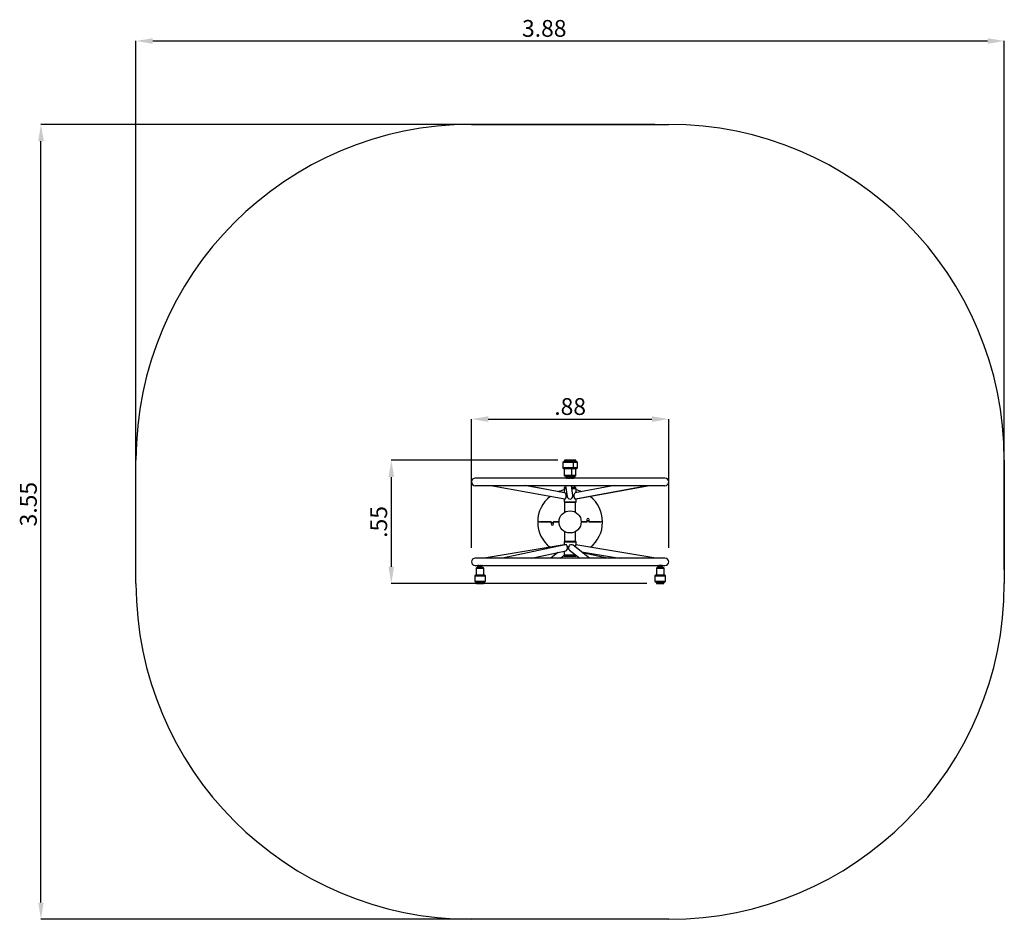
# Model space of a CAD drawing. Units: millimetres. Extents: x 0.33 to 4.74, y 0.62 to 4.64.
import ezdxf

# ---------------------------------------------------------------- set-up
doc = ezdxf.new("R2010")
doc.units = ezdxf.units.MM
doc.header["$LTSCALE"] = 25
doc.header["$PDSIZE"] = -1
doc.linetypes.add('SLD-Сплошная', pattern=[0])
doc.layers.add('ПРИМЕЧАНИЯ', color=7, linetype='SLD-Сплошная')
doc.styles.add('SLDTEXTSTYLE1', font='isocpeui_0.ttf')
doc.dimstyles.new('SLDDIMSTYLE3', dxfattribs={"dimtxt": 0.075, "dimasz": 0.075, "dimexe": 0, "dimexo": 0.0625, "dimgap": 0.01875, "dimtad": 2, "dimrnd": 1e-09, "dimzin": 12, "dimdsep": 46, "dimtxsty": 'SLDTEXTSTYLE1', "dimsah": 1, "dimcen": 0.09, "dimadec": 0, "dimazin": 3, "dimtfac": 1, "dimtdec": 3, "dimtofl": 0, "dimtmove": 0, "dimatfit": 3, "dimfxl": 1, "dimfrac": 2, "dimtolj": 1, "dimtzin": 12, "dimarcsym": 0})

# ---------------------------------------------------------------- blocks, each defined once
blk = doc.blocks.new('_D_4')
at = {"layer": 'Defpoints', "color": 0, "transparency": 16777216}
for p in [(4.7351, 4.543), (0.8536, 2.119), (4.7351, 2.119)]:
    blk.add_point(p, dxfattribs=at)
at = {"layer": 'ПРИМЕЧАНИЯ', "color": 0, "lineweight": -2, "transparency": 16777216}
for p, q in [((0.8536, 2.1815), (0.8536, 4.543)), ((0.9286, 4.543), (4.6601, 4.543)), ((4.7351, 2.1815), (4.7351, 4.543))]:
    blk.add_line(p, q, dxfattribs=at)
at = {"layer": 'ПРИМЕЧАНИЯ', "color": 0, "transparency": 16777216}
for points in [[(0.9286, 4.5555), (0.9286, 4.5305), (0.8536, 4.543)], [(4.6601, 4.5555), (4.6601, 4.5305), (4.7351, 4.543)]]:
    blk.add_solid(points, dxfattribs=at)
at = {"layer": 'ПРИМЕЧАНИЯ', "color": 0, "transparency": 16777216, "insert": (2.6786, 4.6368), "char_height": 0.075, "attachment_point": 2, "style": 'SLDTEXTSTYLE1'}
blk.add_mtext('\\A1;3.88', dxfattribs=at)
blk = doc.blocks.new('_D_5')
at = {"layer": 'Defpoints', "color": 0, "transparency": 16777216}
for p in [(0.4289, 4.1703), (3.2351, 4.1703), (3.2351, 0.619)]:
    blk.add_point(p, dxfattribs=at)
at = {"layer": 'ПРИМЕЧАНИЯ', "color": 0, "lineweight": -2, "transparency": 16777216}
for p, q in [((3.1726, 4.1703), (0.4289, 4.1703)), ((0.4289, 0.694), (0.4289, 4.0953)), ((3.1726, 0.619), (0.4289, 0.619))]:
    blk.add_line(p, q, dxfattribs=at)
at = {"layer": 'ПРИМЕЧАНИЯ', "color": 0, "transparency": 16777216}
for points in [[(0.4164, 4.0953), (0.4414, 4.0953), (0.4289, 4.1703)], [(0.4164, 0.694), (0.4414, 0.694), (0.4289, 0.619)]]:
    blk.add_solid(points, dxfattribs=at)
at = {"layer": 'ПРИМЕЧАНИЯ', "color": 0, "transparency": 16777216, "insert": (0.3351, 2.4736), "char_height": 0.075, "attachment_point": 2, "rotation": 90, "style": 'SLDTEXTSTYLE1'}
blk.add_mtext('\\A1;3.55', dxfattribs=at)
blk = doc.blocks.new('*D10')
at = {"layer": 'Defpoints', "color": 0, "transparency": 16777216}
for p in [(3.2351, 2.8537), (2.3536, 2.2161), (3.2351, 2.2161)]:
    blk.add_point(p, dxfattribs=at)
at = {"layer": 'ПРИМЕЧАНИЯ', "color": 0, "lineweight": -2, "transparency": 16777216}
for p, q in [((2.3536, 2.2786), (2.3536, 2.8537)), ((2.4286, 2.8537), (3.1601, 2.8537)), ((3.2351, 2.2786), (3.2351, 2.8537))]:
    blk.add_line(p, q, dxfattribs=at)
at = {"layer": 'ПРИМЕЧАНИЯ', "color": 0, "transparency": 16777216}
for points in [[(2.4286, 2.8662), (2.4286, 2.8412), (2.3536, 2.8537)], [(3.1601, 2.8662), (3.1601, 2.8412), (3.2351, 2.8537)]]:
    blk.add_solid(points, dxfattribs=at)
at = {"layer": 'ПРИМЕЧАНИЯ', "color": 0, "transparency": 16777216, "insert": (2.7943, 2.9099), "char_height": 0.075, "attachment_point": 5, "style": 'SLDTEXTSTYLE1'}
blk.add_mtext('\\A1;.88', dxfattribs=at)
blk = doc.blocks.new('*D11')
at = {"layer": 'Defpoints', "color": 0, "transparency": 16777216}
for p in [(2.8012, 2.6696), (1.995, 2.119), (3.1994, 2.119)]:
    blk.add_point(p, dxfattribs=at)
at = {"layer": 'ПРИМЕЧАНИЯ', "color": 0, "lineweight": -2, "transparency": 16777216}
for p, q in [((2.7387, 2.6696), (1.995, 2.6696)), ((1.995, 2.5946), (1.995, 2.194)), ((3.1369, 2.119), (1.995, 2.119))]:
    blk.add_line(p, q, dxfattribs=at)
at = {"layer": 'ПРИМЕЧАНИЯ', "color": 0, "transparency": 16777216}
for points in [[(1.9825, 2.5946), (2.0075, 2.5946), (1.995, 2.6696)], [(1.9825, 2.194), (2.0075, 2.194), (1.995, 2.119)]]:
    blk.add_solid(points, dxfattribs=at)
at = {"layer": 'ПРИМЕЧАНИЯ', "color": 0, "transparency": 16777216, "insert": (1.9387, 2.3943), "char_height": 0.075, "attachment_point": 5, "rotation": 90, "style": 'SLDTEXTSTYLE1'}
blk.add_mtext('\\A1;.55', dxfattribs=at)

msp = doc.modelspace()

# ---------------------------------------------------------------- linework, layer by layer
at = {"color": 252, "linetype": 'SLD-Сплошная', "true_color": 0x939598}
for p, q in [((2.3536, 4.1703), (3.2351, 4.1703)), ((0.8536, 2.119), (0.8536, 2.6703)), ((4.7351, 2.6703), (4.7351, 2.119)), ((3.2351, 0.619), (2.3536, 0.619))]:
    msp.add_line(p, q, dxfattribs=at)
at = {"color": 7, "linetype": 'SLD-Сплошная', "lineweight": 25}
for p, q in [((2.7692, 2.6653), (2.7612, 2.6603)), ((2.7612, 2.6603), (2.7612, 2.6353)), ((2.8092, 2.6603), (2.7612, 2.6603)), ((2.7692, 2.6696), (2.7692, 2.6653)), ((2.8012, 2.6653), (2.7692, 2.6653)), ((2.8005, 2.6703), (2.7699, 2.6703)), ((2.8187, 2.6703), (2.8005, 2.6703)), ((2.8012, 2.6653), (2.8012, 2.6696)), ((2.8092, 2.6603), (2.8012, 2.6653)), ((2.8194, 2.6653), (2.8012, 2.6653)), ((2.8092, 2.6353), (2.8092, 2.6603)), ((2.8274, 2.6603), (2.8092, 2.6603)), ((2.8194, 2.6653), (2.8194, 2.6696)), ((2.8274, 2.6603), (2.8194, 2.6653)), ((2.8274, 2.6353), (2.8274, 2.6603)), ((2.7612, 2.6353), (2.7682, 2.6313)), ((2.8092, 2.6353), (2.7612, 2.6353)), ((2.7682, 2.6313), (2.7682, 2.6013)), ((2.8022, 2.6313), (2.7682, 2.6313)), ((2.7682, 2.6013), (2.7712, 2.5983)), ((2.8022, 2.6013), (2.7682, 2.6013)), ((2.7992, 2.5983), (2.7712, 2.5983)), ((2.7752, 2.5983), (2.7752, 2.5963)), ((2.7952, 2.5963), (2.7952, 2.5983)), ((2.7992, 2.5983), (2.8022, 2.6013)), ((2.8174, 2.5983), (2.7992, 2.5983)), ((2.8022, 2.6313), (2.8092, 2.6353)), ((2.8022, 2.6013), (2.8022, 2.6313)), ((2.8204, 2.6313), (2.8022, 2.6313)), ((2.8204, 2.6013), (2.8022, 2.6013)), ((2.8274, 2.6353), (2.8092, 2.6353)), ((2.8134, 2.5963), (2.8134, 2.5983)), ((2.8174, 2.5983), (2.8204, 2.6013)), ((2.8204, 2.6313), (2.8274, 2.6353)), ((2.8204, 2.6013), (2.8204, 2.6313)), ((2.7767, 2.5899), (2.3703, 2.5899)), ((2.3703, 2.5564), (3.2183, 2.5564)), ((2.44, 2.5564), (2.77, 2.4968)), ((2.7711, 2.5238), (2.5907, 2.5564)), ((2.7673, 2.5246), (2.5957, 2.5564)), ((2.774, 2.5564), (2.7805, 2.5084)), ((2.7952, 2.5963), (2.7752, 2.5963)), ((2.7754, 2.5963), (2.7754, 2.5906)), ((2.7755, 2.5906), (2.7767, 2.5899)), ((2.7767, 2.5899), (2.7778, 2.5899)), ((2.7851, 2.5899), (2.7778, 2.5899)), ((2.7801, 2.5963), (2.7801, 2.5906)), ((2.7851, 2.5899), (2.7925, 2.5899)), ((2.79, 2.5963), (2.79, 2.5906)), ((2.7925, 2.5899), (2.7937, 2.5899)), ((2.7937, 2.5899), (2.7949, 2.5906)), ((3.2183, 2.5899), (2.7937, 2.5899)), ((2.7943, 2.5902), (2.7949, 2.5899)), ((2.7949, 2.5906), (2.795, 2.5906)), ((2.795, 2.5963), (2.795, 2.5906)), ((2.8134, 2.5963), (2.7952, 2.5963)), ((2.7983, 2.5963), (2.7983, 2.5906)), ((2.807, 2.5121), (2.801, 2.5564)), ((2.8081, 2.5963), (2.8081, 2.5906)), ((2.8119, 2.5899), (2.8131, 2.5906)), ((2.8131, 2.5906), (2.8132, 2.5906)), ((2.8132, 2.5963), (2.8132, 2.5906)), ((2.8135, 2.5481), (2.8146, 2.5564)), ((2.9929, 2.5564), (2.8169, 2.5238)), ((2.8182, 2.4968), (3.14, 2.5564)), ((2.8213, 2.4972), (3.1486, 2.5564)), ((2.7683, 2.5431), (2.7673, 2.5421)), ((2.7673, 2.5421), (2.7673, 2.5245)), ((2.7759, 2.5421), (2.7673, 2.5421)), ((2.7683, 2.5474), (2.7683, 2.5431)), ((2.7758, 2.5431), (2.7683, 2.5431)), ((2.7751, 2.5481), (2.769, 2.5481)), ((2.8196, 2.5481), (2.8021, 2.5481)), ((2.8203, 2.5431), (2.8028, 2.5431)), ((2.8203, 2.5431), (2.8028, 2.5431)), ((2.8213, 2.5421), (2.8029, 2.5421)), ((2.8203, 2.5431), (2.8203, 2.5474)), ((2.8213, 2.5421), (2.8203, 2.5431)), ((2.8203, 2.5431), (2.8203, 2.5431)), ((2.8213, 2.5246), (2.8213, 2.5421)), ((2.8213, 2.5421), (2.8213, 2.5421)), ((2.7673, 2.4972), (2.7673, 2.4831)), ((2.7673, 2.4831), (2.7683, 2.4821)), ((2.8213, 2.4831), (2.7673, 2.4831)), ((2.8203, 2.4821), (2.7683, 2.4821)), ((2.7708, 2.4816), (2.7698, 2.4806)), ((2.7698, 2.4806), (2.7698, 2.4376)), ((2.8188, 2.4806), (2.7698, 2.4806)), ((2.8178, 2.4816), (2.7708, 2.4816)), ((2.7823, 2.4821), (2.7823, 2.4816)), ((2.8063, 2.4816), (2.8063, 2.4821)), ((2.8188, 2.4806), (2.8178, 2.4816)), ((2.8188, 2.4376), (2.8188, 2.4806)), ((2.8203, 2.4821), (2.8213, 2.4831)), ((2.8213, 2.4831), (2.8213, 2.4973)), ((2.6576, 2.3946), (2.6513, 2.3946)), ((2.6576, 2.3946), (2.6615, 2.3946)), ((2.7088, 2.3946), (2.6615, 2.3946)), ((2.6615, 2.3946), (2.7087, 2.3946)), ((2.7094, 2.3837), (2.7093, 2.3837)), ((2.7107, 2.3926), (2.7107, 2.389)), ((2.7108, 2.389), (2.7108, 2.3926)), ((2.7178, 2.3926), (2.7178, 2.389)), ((2.7179, 2.389), (2.7179, 2.3926)), ((2.7193, 2.3837), (2.7192, 2.3837)), ((2.7448, 2.3946), (2.7198, 2.3946)), ((2.7199, 2.3946), (2.7448, 2.3946)), ((2.8687, 2.3946), (2.8438, 2.3946)), ((2.8438, 2.3946), (2.8688, 2.3946)), ((2.8693, 2.4055), (2.8694, 2.4056)), ((2.8707, 2.4003), (2.8707, 2.3966)), ((2.8708, 2.3966), (2.8708, 2.4003)), ((2.8778, 2.4003), (2.8778, 2.3966)), ((2.8779, 2.3966), (2.8779, 2.4003)), ((2.8792, 2.4056), (2.8794, 2.4055)), ((2.8798, 2.3946), (2.9271, 2.3946)), ((2.9271, 2.3946), (2.8799, 2.3946)), ((2.9271, 2.3946), (2.931, 2.3946)), ((2.9373, 2.3946), (2.931, 2.3946)), ((2.7698, 2.3516), (2.7698, 2.3086)), ((2.8188, 2.3086), (2.8188, 2.3516)), ((2.7673, 2.2924), (2.4106, 2.2329)), ((2.7728, 2.2924), (2.4924, 2.2329)), ((2.7683, 2.3071), (2.7673, 2.3061)), ((2.7673, 2.3061), (2.7673, 2.2912)), ((2.7673, 2.3061), (2.7859, 2.3061)), ((2.7683, 2.3071), (2.7862, 2.3071)), ((2.7698, 2.3086), (2.7708, 2.3076)), ((2.7698, 2.3086), (2.8188, 2.3086)), ((2.7708, 2.3076), (2.8178, 2.3076)), ((2.7823, 2.3076), (2.7823, 2.3071)), ((2.7859, 2.3061), (2.8213, 2.3061)), ((2.7862, 2.3071), (2.8203, 2.3071)), ((2.8063, 2.3071), (2.8063, 2.3076)), ((2.881, 2.2329), (2.8077, 2.2898)), ((2.8178, 2.3076), (2.8188, 2.3086)), ((2.8213, 2.3061), (2.8203, 2.3071)), ((3.178, 2.2329), (2.8203, 2.2925)), ((2.8213, 2.2924), (2.8213, 2.3061)), ((2.6214, 2.2329), (2.7753, 2.2655)), ((2.74, 2.2581), (2.7076, 2.2329)), ((2.7513, 2.2329), (2.7683, 2.2461)), ((2.7673, 2.2638), (2.7673, 2.2471)), ((2.7673, 2.2471), (2.7683, 2.2461)), ((2.7673, 2.2471), (2.7859, 2.2471)), ((2.7683, 2.2461), (2.7683, 2.2418)), ((2.7683, 2.2461), (2.8162, 2.2461)), ((2.7683, 2.2461), (2.7862, 2.2461)), ((2.7859, 2.2471), (2.819, 2.2471)), ((2.7862, 2.2461), (2.8203, 2.2461)), ((2.792, 2.2681), (2.8373, 2.2329)), ((2.8162, 2.2461), (2.8203, 2.2461)), ((2.8203, 2.2418), (2.8203, 2.2461)), ((2.8444, 2.2613), (3.0151, 2.2329)), ((2.8486, 2.2581), (2.9672, 2.2329)), ((3.2183, 2.2329), (2.3703, 2.2329)), ((2.769, 2.2411), (2.8156, 2.2411)), ((2.8156, 2.2411), (2.8196, 2.2411)), ((2.3746, 2.158), (2.3676, 2.154)), ((2.3703, 2.1994), (3.1943, 2.1994)), ((2.3776, 2.191), (2.3746, 2.188)), ((2.3746, 2.188), (2.3746, 2.158)), ((2.3746, 2.188), (2.4086, 2.188)), ((2.3746, 2.158), (2.4086, 2.158)), ((2.3776, 2.191), (2.4056, 2.191)), ((2.3816, 2.193), (2.3816, 2.191)), ((2.3816, 2.193), (2.4016, 2.193)), ((2.382, 2.193), (2.382, 2.1986)), ((2.3831, 2.1994), (2.3827, 2.1991)), ((2.3885, 2.193), (2.3885, 2.1986)), ((2.3982, 2.193), (2.3982, 2.1986)), ((2.4006, 2.1991), (2.4001, 2.1994)), ((2.4012, 2.193), (2.4012, 2.1986)), ((2.4016, 2.191), (2.4016, 2.193)), ((2.4086, 2.188), (2.4056, 2.191)), ((2.4086, 2.158), (2.4086, 2.188)), ((2.4156, 2.154), (2.4086, 2.158)), ((3.18, 2.158), (3.173, 2.154)), ((3.183, 2.191), (3.18, 2.188)), ((3.18, 2.188), (3.18, 2.158)), ((3.18, 2.188), (3.1807, 2.188)), ((3.18, 2.158), (3.1807, 2.158)), ((3.1807, 2.188), (3.214, 2.188)), ((3.1807, 2.158), (3.214, 2.158)), ((3.183, 2.191), (3.1836, 2.191)), ((3.1836, 2.191), (3.211, 2.191)), ((3.187, 2.193), (3.187, 2.191)), ((3.187, 2.193), (3.207, 2.193)), ((3.1874, 2.193), (3.1874, 2.1986)), ((3.1885, 2.1994), (3.1881, 2.1991)), ((3.1939, 2.193), (3.1939, 2.1986)), ((3.1987, 2.1994), (3.1943, 2.1994)), ((3.2051, 2.1994), (3.1987, 2.1994)), ((3.2035, 2.193), (3.2035, 2.1986)), ((3.2051, 2.1994), (3.2055, 2.1994)), ((3.206, 2.1991), (3.2055, 2.1994)), ((3.2055, 2.1994), (3.2183, 2.1994)), ((3.2066, 2.193), (3.2066, 2.1986)), ((3.207, 2.191), (3.207, 2.193)), ((3.214, 2.188), (3.211, 2.191)), ((3.214, 2.158), (3.214, 2.188)), ((3.221, 2.154), (3.214, 2.158)), ((2.3676, 2.154), (2.3676, 2.129)), ((2.3676, 2.154), (2.4156, 2.154)), ((2.3676, 2.129), (2.3756, 2.124)), ((2.3676, 2.129), (2.4156, 2.129)), ((2.3756, 2.124), (2.3756, 2.1197)), ((2.3756, 2.124), (2.3757, 2.124)), ((2.3756, 2.124), (2.4076, 2.124)), ((2.3757, 2.124), (2.4076, 2.124)), ((2.3763, 2.119), (2.3764, 2.119)), ((2.3764, 2.119), (2.4069, 2.119)), ((2.4076, 2.124), (2.4156, 2.129)), ((2.4076, 2.1197), (2.4076, 2.124)), ((2.4156, 2.129), (2.4156, 2.154)), ((3.173, 2.154), (3.173, 2.129)), ((3.173, 2.154), (3.174, 2.154)), ((3.173, 2.129), (3.181, 2.124)), ((3.173, 2.129), (3.174, 2.129)), ((3.174, 2.154), (3.221, 2.154)), ((3.174, 2.129), (3.221, 2.129)), ((3.181, 2.124), (3.181, 2.1197)), ((3.181, 2.124), (3.213, 2.124)), ((3.181, 2.124), (3.1817, 2.124)), ((3.1817, 2.124), (3.213, 2.124)), ((3.1817, 2.119), (3.2123, 2.119)), ((3.213, 2.124), (3.221, 2.129)), ((3.213, 2.1197), (3.213, 2.124)), ((3.221, 2.129), (3.221, 2.154))]:
    msp.add_line(p, q, dxfattribs=at)
at = {"color": 7, "linetype": 'SLD-Сплошная', "lineweight": 25, "flags": 128}
for points in [[(2.7801, 2.5906), (2.779, 2.5901), (2.7778, 2.5899)], [(2.795, 2.5906), (2.7938, 2.5901), (2.7925, 2.5899)], [(2.7983, 2.5906), (2.7971, 2.5901), (2.7959, 2.5899)], [(2.8132, 2.5906), (2.8119, 2.5901), (2.8107, 2.5899)], [(2.382, 2.1986), (2.3836, 2.1992), (2.3853, 2.1994)], [(2.3827, 2.1991), (2.3823, 2.1989), (2.382, 2.1986)], [(2.3885, 2.1986), (2.3909, 2.1992), (2.3933, 2.1994)], [(3.1874, 2.1986), (3.189, 2.1992), (3.1907, 2.1994)], [(3.1881, 2.1991), (3.1877, 2.1989), (3.1874, 2.1986)], [(3.1939, 2.1986), (3.1963, 2.1992), (3.1987, 2.1994)]]:
    msp.add_lwpolyline(points, dxfattribs=at)
at = {"color": 7, "linetype": 'SLD-Сплошная', "lineweight": 25}
msp.add_circle((2.7943, 2.3946), 0.0495, dxfattribs=at)
at = {"color": 252, "linetype": 'SLD-Сплошная', "true_color": 0x939598}
for centre, start, end in [((2.3536, 2.6703), 90, 180), ((3.2351, 2.6703), 0, 90), ((2.3536, 2.119), 180, 270), ((3.2351, 2.119), 270, 0)]:
    msp.add_arc(centre, 1.5, start, end, dxfattribs=at)
at = {"color": 7, "linetype": 'SLD-Сплошная', "lineweight": 25}
for centre, radius, start, end in [((2.7699, 2.6696), 0.0007, 90, 180), ((2.8005, 2.6696), 0.0007, 0, 90), ((2.8187, 2.6696), 0.0007, 0, 90), ((2.3703, 2.5731), 0.0168, 90, 270), ((2.7779, 2.5942), 0.00437, 235.7029, 268.6636), ((2.7852, 2.6072), 0.0173, 252.9433, 269.4648), ((2.7848, 2.6078), 0.0179, 270.8395, 286.7524), ((2.7926, 2.5949), 0.00498, 237.9296, 268.8393), ((2.7959, 2.5931), 0.00323, 242.2875, 270.9814), ((2.8034, 2.6072), 0.0173, 252.9433, 269.4648), ((2.8029, 2.6078), 0.0179, 270.8395, 286.7524), ((2.8108, 2.5949), 0.00498, 237.9296, 268.8393), ((3.2183, 2.5731), 0.0168, 270, 90), ((2.7943, 2.3946), 0.145, 100.7315, 111.5694), ((2.769, 2.5474), 0.0007, 90, 180), ((2.8196, 2.5474), 0.0007, 0, 90), ((2.7943, 2.3946), 0.145, 68.4306, 79.2685), ((2.7943, 2.3946), 0.145, 128.2096, 179.1986), ((2.7943, 2.3946), 0.145, 0.8014, 51.7904), ((2.6513, 2.3966), 0.002, 179.1986, 270), ((2.6513, 2.3926), 0.002, 90, 180.8014), ((2.7943, 2.3946), 0.145, 180.8014, 231.1518), ((2.7087, 2.3926), 0.002, 0, 90), ((2.7088, 2.3926), 0.002, 0, 90), ((2.7143, 2.3846), 0.0051, 142.0672, 37.9328), ((2.7143, 2.3846), 0.005, 141.7868, 38.2132), ((2.7087, 2.389), 0.002, 322.0672, 0), ((2.7088, 2.389), 0.002, 321.7868, 360), ((2.7198, 2.3926), 0.002, 90, 180), ((2.7198, 2.389), 0.002, 180, 218.2132), ((2.7199, 2.3926), 0.002, 90, 180), ((2.7199, 2.389), 0.002, 180, 217.9328), ((2.8687, 2.3966), 0.002, 270, 0), ((2.8688, 2.3966), 0.002, 270, 0), ((2.8743, 2.4046), 0.0051, 322.0672, 217.9328), ((2.8743, 2.4046), 0.005, 321.7868, 218.2132), ((2.8687, 2.4003), 0.002, 0, 37.9328), ((2.8688, 2.4003), 0.002, 360, 38.2132), ((2.8798, 2.4003), 0.002, 141.7868, 180), ((2.8798, 2.3966), 0.002, 180, 270), ((2.8799, 2.4003), 0.002, 142.0672, 180), ((2.8799, 2.3966), 0.002, 180, 270), ((2.7943, 2.3946), 0.145, 308.8482, 359.1986), ((2.9373, 2.3966), 0.002, 270, 0.8014), ((2.9373, 2.3926), 0.002, 359.1986, 90), ((2.3703, 2.2161), 0.0168, 90, 270), ((2.769, 2.2418), 0.0007, 180, 270), ((2.8196, 2.2418), 0.0007, 270, 0), ((3.2183, 2.2161), 0.0168, 270, 90), ((2.3852, 2.1915), 0.00785, 64.5859, 89.2604), ((2.3932, 2.1831), 0.0163, 72.4439, 89.5972), ((2.4, 2.1969), 0.0025, 96.242, 136.359), ((2.3995, 2.1971), 0.00228, 41.5996, 85.7994), ((3.1906, 2.1915), 0.00785, 64.5859, 89.2604), ((3.1986, 2.1831), 0.0163, 72.4439, 89.5972), ((3.2053, 2.1969), 0.0025, 96.242, 136.359), ((3.2049, 2.1971), 0.00228, 41.5996, 85.7994), ((2.3763, 2.1197), 0.0007, 180, 270), ((2.4069, 2.1197), 0.0007, 270, 0), ((3.1817, 2.1197), 0.0007, 180, 270), ((3.2123, 2.1197), 0.0007, 270, 0)]:
    msp.add_arc(centre, radius, start, end, dxfattribs=at)
for centre, ratio, start_param, end_param in [((2.7705, 2.5103), 0.475426, 3.141593, 6.197488), ((2.7937, 2.5103), 0.987462, 3.141593, 4.848376), ((2.8175, 2.5103), 0.512036, 0.094555, 3.236148), ((2.7705, 2.5103), 0.475426, 3.055896, 3.141593), ((2.7937, 2.5103), 0.987462, 1.706784, 3.141593), ((2.7685, 2.279), 0.309152, 0.291691, 0.465447), ((2.774, 2.279), 0.657806, 0, 0.138772), ((2.774, 2.279), 0.657806, 3.280365, 6.283185), ((2.7998, 2.279), 0.966958, 0, 2.497157), ((2.7998, 2.279), 0.966958, 5.63875, 6.283185), ((2.8201, 2.279), 0.309152, 0, 1.246976), ((2.8201, 2.279), 0.309152, 6.231675, 6.283185)]:
    msp.add_ellipse(centre, major_axis=(0, 0.0136), ratio=ratio, start_param=start_param, end_param=end_param, dxfattribs=at)

# ---------------------------------------------------------------- dimensions: what is measured, and where the dimension line sits
at = {"layer": 'ПРИМЕЧАНИЯ', "color": 252, "true_color": 0x939598}
for base, p1, p2, angle, picture, middle in [((4.7351, 4.543), (0.8536, 2.119), (4.7351, 2.119), 0, '_D_4', (2.6786, 4.543)), ((0.4289, 4.1703), (3.2351, 0.619), (3.2351, 4.1703), 90, '_D_5', (0.4289, 2.4736))]:
    dim = msp.add_linear_dim(base=base, p1=p1, p2=p2, angle=angle, dimstyle='SLDDIMSTYLE3', dxfattribs=at)
    dim.commit()
    dim.dimension.update_dxf_attribs({"geometry": picture, "text_midpoint": middle, "dimtype": 160})
at = {"layer": 'ПРИМЕЧАНИЯ', "color": 7}
dim = msp.add_linear_dim(base=(3.2351, 2.8537), p1=(2.3536, 2.2161), p2=(3.2351, 2.2161), dimstyle='SLDDIMSTYLE3', dxfattribs=at)
dim.commit()
dim.dimension.update_dxf_attribs({"geometry": '*D10', "text_midpoint": (2.7943, 2.9099)})
dim = msp.add_linear_dim(base=(1.995, 2.119), p1=(2.8012, 2.6696), p2=(3.1994, 2.119), angle=90, dimstyle='SLDDIMSTYLE3', dxfattribs=at)
dim.commit()
dim.dimension.update_dxf_attribs({"geometry": '*D11', "text_midpoint": (1.9387, 2.3943)})

doc.saveas('drawing.dxf')
